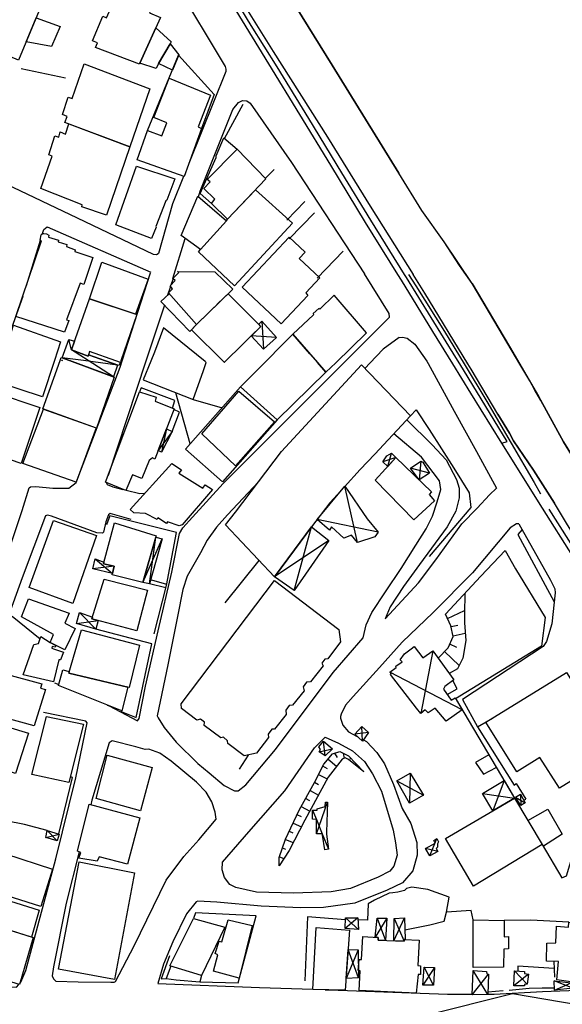
# Model space of a CAD drawing. Extents: x -176999 to 4694252, y -34260 to 4527262.
# Drawn here: x 437958 to 438106, y 4526855 to 4527124 of the extents above; entities that cross this region are included whole.
import ezdxf

# ---------------------------------------------------------------- set-up
doc = ezdxf.new("R2010")
doc.units = 0
doc.header["$MEASUREMENT"] = 0
doc.layers.add('HH', color=237, linetype='Continuous')

msp = doc.modelspace()

# ---------------------------------------------------------------- linework, layer by layer
at = {"layer": 'HH', "color": 48}
for p, q in [((438023.72, 4527041.92, 30.23), (438024.15, 4527034.26, 30.04)), ((438027.71, 4527037.43, 30.24), (438020.79, 4527037.89, 30.04)), ((437974.91, 4527031.13, 32.06), (437969.1, 4527031.9, 32.11)), ((437984.25, 4527029.89, 31.97), (437974.91, 4527031.13, 32.06)), ((437999.22, 4527011.74, 30.27), (437995.37, 4527006.56, 30.45)), ((437997.62, 4527012.45, 30.24), (437996.31, 4527006.14, 30.44)), ((438060.36, 4527004.6, 28.57), (438056.8, 4527003.47, 28.43)), ((438058.17, 4527002.21, 28.57), (438059.14, 4527005.78, 28.35)), ((438067.17, 4527003.65, 29.12), (438066.74, 4526998.5, 29.12)), ((438069.58, 4527000.35, 29.12), (438064.37, 4527001.73, 29.15)), ((438049.84, 4526981.42, 26.11), (438046.42, 4526996.76, 26.57)), ((438055.52, 4526984.25, 26.17), (438038.84, 4526987.64, 25.96)), ((438032.57, 4526968.26, 27.51), (438037.32, 4526985.65, 27.79)), ((437991.2, 4526970.44, 36.56), (437996.48, 4526982.37, 36.58)), ((437993.01, 4526970.06, 36.56), (437994.77, 4526982.88, 36.76)), ((438042.02, 4526981.94, 27.51), (438027.15, 4526972, 27.51)), ((437978.19, 4526976.88, 28.52), (437982.89, 4526972.88, 28.51)), ((437983.35, 4526974.95, 28.05), (437977.48, 4526974.16, 28.52)), ((437978.36, 4526957.72, 28.2), (437973.88, 4526962.22, 28.05)), ((438074.49, 4526960.58, 27.6), (438079.12, 4526962.79, 26.25)), ((437973.02, 4526959.21, 28.05), (437978.98, 4526960.05, 28.2)), ((438077.31, 4526958.69, 26.94), (438075.49, 4526958.3, 27.64)), ((438076.02, 4526955.86, 27.66), (438079.31, 4526956.56, 26.08)), ((438077.06, 4526952.7, 26.87), (438075.11, 4526953.56, 27.68)), ((438070.5, 4526951.78, 28.78), (438067.17, 4526934.58, 29.27)), ((438073.69, 4526951.55, 27.74), (438077.7, 4526947.73, 26.05)), ((438078.47, 4526935.67, 28.51), (438058.76, 4526945.92, 29.13)), ((438051.22, 4526927.06, 28.2), (438051.06, 4526931.11, 28.15)), ((438052.92, 4526929.45, 28.18), (438049.12, 4526928.97, 28.2)), ((438041.06, 4526923.04, 28.49), (438040.58, 4526927.09, 28.49)), ((438039.37, 4526924.13, 28.49), (438043.04, 4526924.93, 28.49)), ((438044.4, 4526922.58, 26.47), (438043.68, 4526923.79, 27.01)), ((438045.99, 4526923.8, 26.95), (438046.21, 4526922.36, 26.08)), ((438041.72, 4526919.5, 26.38), (438040.36, 4526920.19, 26.85)), ((438041.86, 4526922.17, 26.96), (438044.17, 4526920.19, 25.92)), ((438047.8, 4526922.2, 26.41), (438048.05, 4526922.43, 26.73)), ((438049.78, 4526920.63, 26.73), (438049.53, 4526920.39, 26.09)), ((438039.23, 4526917.96, 26.84), (438041.57, 4526916.77, 25.66)), ((438051.51, 4526918.83, 26.41), (438051.52, 4526918.83, 26.73)), ((438064.32, 4526918.33, 28.56), (438064.07, 4526910.13, 28.56)), ((438039.22, 4526915.12, 26.13), (438038.09, 4526915.74, 26.61)), ((438060.67, 4526916.21, 28.56), (438067.93, 4526912.28, 28.56)), ((438089.97, 4526916.27, 29.19), (438086.86, 4526907.98, 29.76)), ((438036.9, 4526913.54, 26.6), (438039.17, 4526912.3, 25.64)), ((438084.02, 4526912.75, 29.47), (438092.82, 4526911.46, 29.76)), ((438094.43, 4526912.54, 31.36), (438094.53, 4526909.49, 31.36)), ((438034.5, 4526909.15, 26.57), (438036.8, 4526907.89, 25.62)), ((438036.84, 4526910.72, 26.11), (438035.7, 4526911.34, 26.58)), ((438038.7, 4526901.74, 27.42), (438041.69, 4526910.39, 27.13)), ((438093.11, 4526911.74, 31.36), (438095.71, 4526910.15, 31.36)), ((438034.54, 4526906.37, 25.81), (438033.38, 4526906.92, 26.28)), ((438032.32, 4526904.66, 26.27), (438034.53, 4526903.61, 25.33)), ((437964.65, 4526900.74, 24.76), (437968.32, 4526901.64, 24.84)), ((437967.72, 4526899.81, 24.76), (437964.99, 4526902.58, 24.84)), ((438032.32, 4526901.89, 25.79), (438031.25, 4526902.39, 26.25)), ((438030.2, 4526900.13, 25.94), (438032.32, 4526899.37, 25.31)), ((438069.62, 4526895.67, 27.37), (438071.57, 4526900.48, 27.65)), ((438030.26, 4526897.45, 25.52), (438029.36, 4526897.77, 25.91)), ((438071.88, 4526896.88, 27.73), (438068.48, 4526897.71, 27.66)), ((438028.52, 4526895.42, 25.88), (438029.78, 4526894.97, 25.16)), ((438050, 4526878.76, 27.13), (438046.48, 4526875.79, 27.01)), ((438050.17, 4526875.59, 27.01), (438046.59, 4526878.7, 27.13)), ((438057.92, 4526878.65, 27.04), (438054.74, 4526873.42, 27.36)), ((438055.26, 4526878.61, 26.98), (438057.54, 4526872.58, 27.36)), ((438059.83, 4526872.48, 26.49), (438062.76, 4526878.7, 26.49)), ((438059.92, 4526878.53, 26.49), (438062.68, 4526872.36, 26.49)), ((438050.04, 4526869.97, 27.79), (438046.75, 4526862.19, 27.79)), ((438050.12, 4526862.34, 27.79), (438047.29, 4526870.06, 27.79)), ((438070.92, 4526865.17, 26.11), (438067.7, 4526860.35, 26.34)), ((438070.65, 4526860.31, 26.49), (438068.12, 4526865.28, 26.11)), ((438081.19, 4526857.68, 27.71), (438085.74, 4526863.34, 27.18)), ((438085.52, 4526857.8, 27.71), (438081.49, 4526864.32, 27.08)), ((438096.6, 4526863.33, 26.66), (438092.62, 4526860.12, 26.6)), ((438096.28, 4526860.6, 26.71), (438092.78, 4526864.24, 26.63)), ((438108.72, 4526859.52, 27.22), (438103.69, 4526861.55, 27.22)), ((438103.77, 4526858.92, 27.22), (438108.27, 4526860.92, 27.24))]:
    msp.add_line(p, q, dxfattribs=at)
for points in [[(438060.88, 4527054.72), (438052.11, 4527068.91), (438042.59, 4527084.6), (438025.65, 4527112.31), (438011.24, 4527135.87), (437992.84, 4527165.78), (437979.31, 4527187.81), (437964.29, 4527211.95), (437951.59, 4527233.23), (437951.59, 4527233.99), (437951.99, 4527234.46), (437952.76, 4527234.49), (437952.84, 4527234.43), (437956.23, 4527229.74), (437961.05, 4527221.64), (437969.93, 4527207.83), (437982.64, 4527186.99), (437997.43, 4527163.78), (438009.96, 4527142.74), (438026.85, 4527115.64), (438041.63, 4527092.26), (438053.32, 4527073.33), (438065.1, 4527054.66)], [(438062.76, 4527054.69), (438053.53, 4527069.56), (438045.61, 4527082.52), (438036.61, 4527097.36), (438027.91, 4527111.46), (438020.81, 4527122.82), (438010.2, 4527140.26), (438001.88, 4527153.72), (437993.58, 4527167.27), (437985.63, 4527180.29), (437977.72, 4527193.14), (437963.81, 4527215.85), (437952.45, 4527234.52)], [(437917.07, 4527099.79), (437898.94, 4527111.3), (437877.86, 4527124.74), (437877.51, 4527125.09), (437877.22, 4527125.56), (437877.28, 4527126), (437884.84, 4527144.83), (437885.72, 4527146.23), (437890.14, 4527150.74), (437908.31, 4527167.25), (437938.55, 4527195.42), (437948.8, 4527207.76), (437949.68, 4527208.31), (437950.61, 4527208.2), (437951.75, 4527207.49), (437972.56, 4527180.86), (437980.86, 4527168.71), (437988.72, 4527155.11), (438000.11, 4527134.27), (438013.66, 4527111.56), (438013.9, 4527110.83), (438013.9, 4527110.22), (438003.75, 4527085.04)], [(438061.15, 4527082.38), (438042.99, 4527111.96), (438033.1, 4527127.78), (438028.86, 4527134.83)], [(438028.86, 4527134.83), (438033.1, 4527127.78), (438042.99, 4527111.96), (438061.15, 4527082.38)], [(437957.9, 4527110.99), (437970.04, 4527108.5)], [(438006.4, 4527075.96), (438006.89, 4527077.52), (438015.77, 4527099.77), (438017.38, 4527101.73), (438018.43, 4527102.25), (438019.63, 4527102.2), (438020.51, 4527101.55), (438031.85, 4527085.28), (438051.75, 4527054.84)], [(438018.52, 4527101.18), (438013.42, 4527091.79)], [(438002.33, 4527081.51), (437999.3, 4527073.99), (437995.49, 4527060.42), (437995.37, 4527060.33), (437994.93, 4527060.1), (437994.14, 4527060.16), (437973.35, 4527070.06), (437944, 4527084), (437917.07, 4527099.79)], [(438024.78, 4527081.08), (438027.11, 4527083.44)], [(438081.2, 4527052.2), (438073.6, 4527063.58), (438067.5, 4527072.18), (438061.15, 4527082.38)], [(438077.76, 4527057.13), (438073.6, 4527063.58), (438067.5, 4527072.18), (438061.15, 4527082.38)], [(438030.53, 4527069.51), (438035.44, 4527074.66)], [(438031.17, 4527064.47), (438038.1, 4527071.56)], [(437963.78, 4527065.88), (437964.13, 4527067.02), (437965.04, 4527067.75), (437993.41, 4527055.33)], [(437959.36, 4527051.67), (437963.21, 4527064.06)], [(437999.35, 4527053.57), (438002.8, 4527064.53)], [(438038.87, 4527053.72), (438045.93, 4527061.03)], [(437985.49, 4527031.04), (437993.29, 4527055.11)], [(438057.16, 4527041.53), (438058.6, 4527043.04), (438058.57, 4527044.04), (438051.75, 4527054.84)], [(438061.88, 4527053.14), (438060.88, 4527054.72)], [(438077.82, 4527030.26), (438076.78, 4527031.96), (438063.24, 4527053.9), (438062.76, 4527054.69)], [(438063.87, 4527054.68), (438065.79, 4527051.55), (438073.71, 4527039.1), (438079.03, 4527030.25)], [(438068.32, 4527049.55), (438065.1, 4527054.66)], [(438081.2, 4527052.2), (438077.76, 4527057.13)], [(437999.37, 4527053.36), (437998.86, 4527051.8)], [(438075.92, 4527030.28), (438070.49, 4527039.11), (438061.88, 4527053.14)], [(438081.2, 4527052.2), (438091.45, 4527035.02), (438094.3, 4527030.12)], [(438094.26, 4527030.12), (438081.2, 4527052.2)], [(437998.73, 4527051.41), (437997.95, 4527049.03)], [(438013.61, 4527030.8), (438023.44, 4527040.5), (438014.52, 4527049.42), (438011.81, 4527046.8), (438011.02, 4527046.03), (438010.13, 4527045.18), (438009.32, 4527044.39), (438005.83, 4527041.02), (438004.46, 4527039.59), (438013.32, 4527030.81)], [(438080.06, 4527030.24), (438068.32, 4527049.55)], [(437958.33, 4527048.63), (437952.17, 4527031.32)], [(437983.8, 4527031.05), (437976.64, 4527033.63), (437976.2, 4527032.36), (437971.64, 4527034.05), (437976.59, 4527048.04), (437989.53, 4527043.75), (437985.2, 4527031.04)], [(437980.93, 4527031.08), (437976.33, 4527032.73), (437976.2, 4527032.36), (437971.64, 4527034.05), (437976.59, 4527048.04), (437989.53, 4527043.75), (437985.2, 4527031.04)], [(438043.92, 4527030.55), (438052.34, 4527038.69), (438043.53, 4527049.06), (438039.54, 4527045.18), (438039.33, 4527045.39), (438037.75, 4527043.99), (438037.81, 4527043.67), (438032.24, 4527038.35), (438038.93, 4527030.59)], [(437997.06, 4527046.33), (437992, 4527030.99)], [(438046.16, 4527030.53), (438057.16, 4527041.53)], [(437952.8, 4527031.32), (437955.79, 4527040.83), (437968.65, 4527036.26), (437966.99, 4527031.2)], [(438008.19, 4527030.85), (437996.83, 4527040.07), (437994.33, 4527033.43), (437993.33, 4527030.98)], [(438038.93, 4527030.59), (438036.83, 4527033.03), (438032.24, 4527038.35), (438029.58, 4527035.69), (438024.61, 4527030.71)], [(437971.11, 4527031.16), (437969.1, 4527031.9), (437970.9, 4527036.93), (437972.48, 4527036.42), (437971.64, 4527034.05), (437976.2, 4527032.36), (437976.33, 4527032.73), (437980.93, 4527031.08)], [(437976.25, 4527031.12), (437971.64, 4527034.05), (437970.9, 4527036.93)], [(438061.26, 4527037.47), (438056.88, 4527034.29), (438053.29, 4527030.47)], [(438061.26, 4527037.47), (438062.14, 4527037.53), (438063.49, 4527037.29), (438065.6, 4527035.6), (438068.8, 4527031.01), (438069.17, 4527030.34)], [(437899.22, 4526874.8), (437901.52, 4526874.11), (437916.76, 4526869.82), (437918.68, 4526869.86), (437919.86, 4526870.38), (437921.05, 4526871.78), (437923.37, 4526877.64), (437930.34, 4526894.38), (437932.19, 4526899.86), (437933.87, 4526909.14), (437936.38, 4526923.84), (437943.43, 4526943.66), (437950.12, 4526962.99), (437953.49, 4526976.22), (437958.19, 4526990.18), (437960.12, 4526996.37), (437960.44, 4526996.61), (437961.93, 4526996.67), (437966.61, 4526996.28), (437970.98, 4526996.22), (437972.99, 4526997.79), (437984.96, 4527029.37), (437985.49, 4527031.04)], [(437966.99, 4527031.2), (437963.73, 4527021.24), (437950.93, 4527025.38), (437952.8, 4527031.32)], [(437971.11, 4527031.16), (437983.36, 4527026.65), (437978.49, 4527012.69), (437963.79, 4527017.93), (437968.55, 4527031.18)], [(437968.55, 4527031.18), (437968.84, 4527032), (437971.11, 4527031.16)], [(437980.93, 4527031.08), (437984.25, 4527029.89), (437983.12, 4527026.74), (437971.11, 4527031.16)], [(437983.12, 4527026.74), (437976.25, 4527031.12)], [(437985.2, 4527031.04), (437985.05, 4527030.6), (437984.61, 4527029.76), (437980.93, 4527031.08)], [(437981.44, 4526936.94), (437981.93, 4526936.71), (437989.75, 4526932.59), (437990.22, 4526933.23), (437991.91, 4526942.12), (437995.38, 4526957.23), (437999.11, 4526973.26), (438001.2, 4526983.82), (438002.15, 4526985.44), (438004.74, 4526988.35), (438013.18, 4526997.54), (438046.16, 4527030.53)], [(437992, 4527030.99), (437981.69, 4526999.73)], [(437985.2, 4527031.04), (437985.05, 4527030.6), (437983.8, 4527031.05)], [(437993.33, 4527030.98), (437991.24, 4527025.84), (438004.95, 4527020.54), (438007.78, 4527028.42), (438008.52, 4527030.58), (438008.19, 4527030.85)], [(438013.32, 4527030.81), (438013.47, 4527030.66), (438013.61, 4527030.8)], [(438024.61, 4527030.71), (438017.88, 4527023.95), (438027.95, 4527014.91), (438041.22, 4527027.94), (438038.93, 4527030.59)], [(438038.93, 4527030.59), (438041.22, 4527027.94), (438043.92, 4527030.55)], [(438053.29, 4527030.47), (438051.94, 4527029.03)], [(438069.17, 4527030.34), (438076.28, 4527017.31), (438082.42, 4527006.29), (438087.93, 4526996.21)], [(438157.86, 4526899.75), (438139.16, 4526929.43), (438121.85, 4526956.75), (438108.75, 4526977.67), (438100.51, 4526990.77), (438089.39, 4527008.6), (438080.88, 4527022.21), (438075.92, 4527030.28)], [(438089.39, 4527008.6), (438090.78, 4527009.02), (438077.82, 4527030.26)], [(438079.03, 4527030.25), (438085.24, 4527019.96), (438091.93, 4527008.57), (438098.22, 4526997.83), (438099.89, 4526994.68)], [(438088.21, 4527016.47), (438080.92, 4527028.82), (438080.06, 4527030.24)], [(438353.82, 4526645.71), (438349.17, 4526651.85), (438341.75, 4526661.65), (438332.55, 4526673.87), (438320.03, 4526690.91), (438305.31, 4526711.33), (438298.86, 4526720.22), (438286.9, 4526736.72), (438276.89, 4526750.8), (438262.33, 4526771.41), (438239.41, 4526804.4), (438222.5, 4526829.07), (438202.39, 4526859.11), (438177.8, 4526896.42), (438161.71, 4526921.11), (438148.4, 4526941.75), (438129.87, 4526970.91), (438114.7, 4526995.16), (438106.17, 4527008.95), (438102.11, 4527016.4), (438100.02, 4527020.24), (438098.4, 4527023.09), (438096.96, 4527025.56), (438094.26, 4527030.12)], [(438094.3, 4527030.12), (438099.39, 4527021.38), (438106.17, 4527008.95), (438117.75, 4526990.21), (438133.7, 4526964.82), (438146.54, 4526944.63), (438158.48, 4526926.09), (438173.84, 4526902.4), (438186.81, 4526882.78), (438201.16, 4526860.96), (438215.62, 4526839.17), (438230.13, 4526817.87), (438243.83, 4526797.98), (438257.57, 4526778.19), (438270.29, 4526760.08), (438287.54, 4526735.82), (438305.31, 4526711.33), (438316.86, 4526695.23), (438334.5, 4526671.2), (438349.17, 4526651.85), (438353.82, 4526645.71)], [(437999.26, 4527018.17), (437999.92, 4527020.19), (437990.7, 4527023.7), (437990.24, 4527022.62)], [(438004.14, 4527008.37), (438000.23, 4527022.36)], [(438004.95, 4527020.54), (438012.86, 4527018.26)], [(437999.22, 4527011.74), (438001.24, 4527017.05), (437999.64, 4527017.75)], [(438064.38, 4527016.05), (438065.93, 4527017.7), (438069.48, 4527012.29), (438076.26, 4527001.69), (438080.43, 4526994.96), (438080.84, 4526990.98), (438069.47, 4526977.57)], [(438063.37, 4527014.96), (438070.27, 4527008.08), (438074.12, 4527003.99), (438076.96, 4526998.62), (438077.64, 4526996.27), (438077.64, 4526993.64), (438076.8, 4526989.96), (438074.37, 4526985.66), (438066.84, 4526975.4), (438062.43, 4526969.35), (438058.81, 4526963.82), (438057.45, 4526960.55)], [(438088.21, 4527016.47), (438091.41, 4527011.31), (438092.55, 4527009.23), (438097.97, 4527001.14), (438103.72, 4526992.19)], [(438103.72, 4526992.19), (438097.97, 4527001.14), (438092.55, 4527009.23), (438091.41, 4527011.31), (438088.21, 4527016.47)], [(438051.45, 4526955.3), (438052.28, 4526958.91), (438053.81, 4526962.23), (438057.51, 4526967.93), (438061.86, 4526974.26), (438065.81, 4526980.67), (438068.68, 4526985.14), (438070.39, 4526988.6), (438071.62, 4526992.49), (438072.69, 4526995.91), (438072.33, 4526998.23), (438067.42, 4527004.72), (438059.78, 4527011.11)], [(438022.77, 4526997.97), (438014.34, 4526989), (438011.31, 4526985.59), (438008.78, 4526982.01), (438006.99, 4526978.52), (438003.28, 4526972.14), (438002.1, 4526968.5), (438000.65, 4526961.17), (437998.06, 4526947.96), (437995.06, 4526934.02)], [(437981.15, 4526997.8), (437981.4, 4526997.25), (437983.02, 4526996.59), (437985.74, 4526995.92)], [(437986.62, 4526995.71), (437990.35, 4526994.79)], [(438057.45, 4526960.55), (438066.56, 4526970.4), (438071.33, 4526976.69), (438078.42, 4526986.46), (438082.6, 4526990.81), (438085.95, 4526994.39), (438087.93, 4526996.21)], [(437990.35, 4526994.79), (437991.78, 4526994.91)], [(438205.36, 4526830.96), (438193.4, 4526848.76), (438186.72, 4526858.72), (438176.35, 4526874), (438162.72, 4526895.24), (438153.84, 4526909.25), (438145.68, 4526921.9), (438135.81, 4526937.31), (438122.03, 4526959.29), (438102.26, 4526990.54)], [(438137.05, 4526938.84), (438118.97, 4526967.42), (438107.02, 4526986.68), (438103.72, 4526992.19)], [(437987.98, 4526987.65), (437982.21, 4526989.33), (437981.75, 4526988.98), (437981.05, 4526987.03), (437980.4, 4526984.2), (437980.15, 4526983.96), (437978.59, 4526984.05), (437966.19, 4526988.62), (437965.09, 4526988.88), (437964.52, 4526988.68), (437958.22, 4526971.72), (437949.45, 4526947.7), (437943.26, 4526926.09), (437939.16, 4526911.44), (437934.72, 4526890.31), (437929.88, 4526873.44), (437928.64, 4526868.88), (437928.7, 4526867.67), (437929.4, 4526866.88), (437938.7, 4526864.02), (437946.83, 4526861.42), (437953.09, 4526859.85), (437956.64, 4526859.8), (437957.3, 4526860.52)], [(437994.25, 4526956.39), (437997.66, 4526969.66), (438000.38, 4526984.14), (437982.15, 4526988.65), (437981.23, 4526986.18)], [(438093.98, 4526986.54), (438093.34, 4526986.48), (438091.62, 4526985.4), (438081.3, 4526973.11), (438070.6, 4526962.21), (438062.05, 4526954.16), (438055.88, 4526947.22), (438048.67, 4526939.29), (438046.62, 4526936.9), (438045.45, 4526934.47), (438045.23, 4526933.83)], [(438093.98, 4526986.54), (438102.61, 4526971.12), (438103.82, 4526968.72), (438103.95, 4526967.66), (438103.01, 4526959.15), (438101.56, 4526954.27), (438100.66, 4526952.97), (438078.59, 4526938.42)], [(438094.88, 4526984.92), (438093.76, 4526983.55), (438103.68, 4526965.2)], [(438073.92, 4526961.78), (438083.57, 4526972.16), (438090.27, 4526979.24), (438093.12, 4526974.23), (438101.24, 4526960.92), (438100.21, 4526953.05), (438076.7, 4526938.64)], [(438013.73, 4526964.86), (438022.96, 4526976.44)], [(437997.71, 4526969.92), (437993.68, 4526971.11)], [(437997.49, 4526968.99), (437993.01, 4526970.06)], [(438079.21, 4526967.47), (438079.1, 4526961.97), (438079.1, 4526959.38), (438079.46, 4526954.58), (438078.65, 4526949.8), (438077.26, 4526946.8), (438074.98, 4526945.53)], [(437955.49, 4526961.24), (437963.09, 4526955.02)], [(438071.96, 4526949.74), (438074.7, 4526952.61), (438076.05, 4526955.68), (438075.42, 4526958.64), (438073.92, 4526961.78)], [(437993.68, 4526953.7), (437978.36, 4526957.72)], [(437995.06, 4526934.02), (437995.37, 4526933.41), (437997.04, 4526930.76), (438000.29, 4526926.74), (438006.21, 4526920.94), (438009.34, 4526918.38), (438013.45, 4526914.95), (438016.27, 4526913.49), (438017.22, 4526913.48), (438019.38, 4526915.15), (438027.5, 4526924.81), (438043.22, 4526945.86), (438051.45, 4526955.3)], [(437985.41, 4526935.35), (437985.3, 4526935.21), (437989.4, 4526933.52), (437993.68, 4526953.7)], [(437967.03, 4526943.02), (437968.23, 4526942.57)], [(438074.4, 4526939.79), (438077.16, 4526941.35), (438075.96, 4526943.68)], [(438076.54, 4526938.91), (438092.82, 4526911.46)], [(438078.59, 4526938.42), (438082.68, 4526930.95), (438092.69, 4526915.05), (438093.27, 4526915.5), (438095.94, 4526911.17)], [(437957.56, 4526860.8), (437957.83, 4526861.1), (437959.15, 4526864.38), (437967.41, 4526894.91), (437972.89, 4526917.06), (437975.97, 4526932.07), (437975.62, 4526932.5), (437964.04, 4526934.86)], [(438045.23, 4526933.83), (438045.26, 4526933.37), (438045.91, 4526931.45), (438047.44, 4526929.62), (438049.81, 4526928.34)], [(438082.68, 4526930.95), (438086.77, 4526933.36)], [(438041.08, 4526928.14), (438044.68, 4526926.53), (438048.52, 4526924.38), (438051.78, 4526921.53), (438054.01, 4526918.16), (438056.46, 4526913.34), (438059.59, 4526902.72), (438060.25, 4526899.26), (438060.7, 4526895.92), (438059.84, 4526892.88), (438058.76, 4526891.51), (438055.54, 4526889.85), (438047.94, 4526886.72), (438042.67, 4526885.83), (438032.41, 4526885.44), (438022.26, 4526885.79), (438016.63, 4526887), (438015.01, 4526887.87), (438013.47, 4526889.74), (438012.9, 4526891.91), (438012.99, 4526893.97)], [(438012.99, 4526893.97), (438020.14, 4526902.25), (438029.98, 4526913.45), (438038.16, 4526925.23), (438041.08, 4526928.14)], [(437992.81, 4526924.88), (437991.81, 4526924.79), (437989.23, 4526925.47), (437982.83, 4526927.15), (437982, 4526926.59), (437977.25, 4526910.89), (437976.94, 4526909.66)], [(438051.49, 4526927.44), (438052.38, 4526926.96), (438055.21, 4526923.97), (438057.3, 4526920.82), (438059.75, 4526915.21), (438062.11, 4526908.68), (438064.43, 4526904.57), (438066.14, 4526899.33), (438066.23, 4526895.88), (438064.97, 4526891.6), (438062.22, 4526888.27), (438057.97, 4526886.33), (438049.19, 4526882.76), (438040.58, 4526881.53), (438034.4, 4526881.44), (438023.58, 4526881.94), (438011.45, 4526882.99), (438006.2, 4526883.31)], [(437983.32, 4526861.18), (437983.71, 4526861.31), (437988.82, 4526871.12), (437997.58, 4526889.03), (438002.35, 4526895.54), (438006.46, 4526900.1), (438011.22, 4526905.68), (438010.97, 4526907.6), (438010.01, 4526910.45), (438008.52, 4526913.13), (438005.82, 4526915.8), (437998.94, 4526921.57), (437995.85, 4526923.78), (437992.81, 4526924.88)], [(438019.96, 4526923.26), (438017.52, 4526919.39)], [(438028.5, 4526892.93), (438028.46, 4526895.23), (438030.23, 4526900.22), (438033.96, 4526908.15), (438038.11, 4526915.77), (438040.66, 4526920.77), (438043.08, 4526923.58), (438045.08, 4526924.27), (438047.44, 4526923.06), (438051.64, 4526918.71)], [(438085.78, 4526923.33), (438082.1, 4526921.21), (438084.36, 4526917.99), (438087.84, 4526919.85)], [(438051.64, 4526918.71), (438047.42, 4526922.07), (438046.51, 4526922.51), (438045.72, 4526922.13), (438041.82, 4526917.24), (438035.48, 4526905.44), (438031.18, 4526897.19), (438028.5, 4526892.93)], [(437968.21, 4526901.67), (437971.97, 4526917.1), (437971.36, 4526917.33)], [(438095.31, 4526910.9), (438095.94, 4526911.17)], [(438100.42, 4526898.83), (438105.73, 4526889.7), (438107.02, 4526890.25), (438110.06, 4526900.12), (438109.26, 4526900.98), (438110.47, 4526901.64), (438112.89, 4526909.77), (438114.57, 4526910.28), (438125.22, 4526904.95), (438133.26, 4526903.28), (438137.87, 4526911.42)], [(438037.54, 4526908.21), (438038.68, 4526905.64), (438040.26, 4526901.71), (438041.95, 4526897.5)], [(438096.48, 4526905.38), (438101.92, 4526908.43), (438105.88, 4526901.59)], [(437964.99, 4526902.58), (437958.8, 4526904.26), (437953.75, 4526905.31)], [(438105.88, 4526901.59), (438100.7, 4526898.36)], [(437973.74, 4526896.8), (437970.23, 4526882.73), (437966.73, 4526865.38), (437966.37, 4526862.9), (437966.79, 4526862.04), (437967.42, 4526861.43), (437973.52, 4526861.24), (437982.43, 4526861.15), (437983.32, 4526861.18)], [(437828.97, 4526893.5), (437842.22, 4526889.49), (437864.3, 4526871.77), (437903.66, 4526873.69), (437918.55, 4526855.88), (437937.54, 4526850.29), (438008.49, 4526846.87), (438044.7, 4526846.09), (438092.26, 4526858.09), (438136.78, 4526850.46)], [(438062.84, 4526875.48), (438069.67, 4526876.85), (438073.59, 4526877.86), (438074.23, 4526880.33), (438074.92, 4526884.37), (438069.09, 4526886.51), (438064.7, 4526887.14), (438063.27, 4526886.77), (438062.7, 4526886.24), (438060.95, 4526885.73), (438059.57, 4526885.61), (438058.57, 4526885.48), (438054.53, 4526883.55), (438052.81, 4526882.54), (438052.61, 4526878.11), (438050.03, 4526878.18)], [(438006.2, 4526883.31), (438005.74, 4526883.1), (438003.1, 4526879.83), (437999.38, 4526872.18), (437996.84, 4526866.04), (437995.28, 4526860.77)], [(438007.23, 4526862.94), (438006.78, 4526861.21), (438017.29, 4526860.92), (438022.19, 4526879.28), (438005.55, 4526880.08), (438005.07, 4526878.59)], [(438081.5, 4526878.16), (438080.98, 4526880.79), (438074.23, 4526880.33)], [(438036.25, 4526878.99), (438035.44, 4526861.49)], [(438046.58, 4526878.2), (438036.25, 4526878.99)], [(438107.66, 4526877.53), (438097.27, 4526878.1), (438089.95, 4526877.98)], [(437998.5, 4526868.31), (437996.15, 4526862.09), (437997.57, 4526862.19)], [(438103.57, 4526866.87), (438103.79, 4526862.47)], [(437998.86, 4526865.51), (437997.57, 4526862.19), (438000.3, 4526861.8), (438006.78, 4526861.21)], [(438103.67, 4526864.84), (438093.74, 4526865.5), (438093.7, 4526864.16)], [(437995.28, 4526860.77), (438023.1, 4526859.68), (438037.69, 4526859.19)], [(438041.03, 4526859.07), (438042.16, 4526859.03), (438074.49, 4526857.82), (438081.2, 4526857.86)], [(438085.53, 4526857.88), (438087.27, 4526857.89), (438100.48, 4526858.57), (438122.01, 4526859.38), (438130.17, 4526859.23), (438138.91, 4526859.15), (438144.13, 4526859.4)], [(438085.55, 4526858.49), (438089.72, 4526858.88)], [(438091.36, 4526858.95), (438096.81, 4526859.47), (438100.38, 4526859.61), (438103.75, 4526859.61)]]:
    msp.add_lwpolyline(points, dxfattribs=at)
for points in [[(437945.49, 4527149.78), (437967.42, 4527138.28), (437966.01, 4527134.63), (437957.21, 4527113.32), (437952.46, 4527115.27), (437952.6, 4527115.9), (437945.97, 4527118.6), (437946.33, 4527119.53), (437928.19, 4527128.18), (437945.49, 4527149.78)], [(437993.02, 4527126.21), (437996.04, 4527124.98), (437990.4, 4527112.45), (437990.29, 4527112.21), (437978.22, 4527116.78), (437978.77, 4527118.05), (437977.39, 4527118.55), (437980.28, 4527125.34), (437981.28, 4527124.87), (437982.73, 4527128.18), (437981.75, 4527128.6), (437983.24, 4527132.15), (437984.26, 4527131.68), (437986.07, 4527136.08), (437989.74, 4527134.4), (437988.84, 4527132.82), (437991.45, 4527131.74), (437990.61, 4527129.8), (437994.02, 4527128.68), (437993.02, 4527126.21)], [(437961.98, 4527124.86), (437968.53, 4527122.47), (437966.22, 4527117), (437959.27, 4527118.29), (437961.98, 4527124.86)], [(437994.77, 4527122.17), (437998.97, 4527118.3), (437998.65, 4527117.78), (437995.48, 4527112.4), (437994.82, 4527111), (437990.4, 4527112.47), (437994.77, 4527122.17)], [(437998.65, 4527117.78), (438001.05, 4527114.8), (437999.32, 4527110.59), (437995.48, 4527112.4), (437998.65, 4527117.78)], [(438000.94, 4527114.63), (438010.73, 4527103.89), (438007.21, 4527094.62), (438002.46, 4527081.46), (437989.65, 4527086.06), (437992.5, 4527094.11), (438000.94, 4527114.63)], [(437975.16, 4527112.28), (437993.09, 4527105.48), (437987.64, 4527089.63), (437969.89, 4527096.23), (437970.47, 4527097.92), (437969.22, 4527098.42), (437970.77, 4527103.19), (437971.82, 4527102.78), (437975.16, 4527112.28)], [(437998.42, 4527108.38), (438009.65, 4527103.72), (438006.33, 4527095.03), (438007.21, 4527094.62), (438002.46, 4527081.46), (437989.65, 4527086.06), (437992.5, 4527094.11), (437996.36, 4527092.61), (437997.76, 4527096.18), (437994.17, 4527097.58), (437998.42, 4527108.38)], [(437970.91, 4527095.85), (437987.64, 4527089.63), (437981.22, 4527070.92), (437974.49, 4527073.23), (437974.61, 4527073.76), (437963.32, 4527078.21), (437966.43, 4527087.08), (437965.46, 4527087.43), (437967.16, 4527092.6), (437968.25, 4527092.28), (437968.57, 4527093.68), (437970.06, 4527093.07), (437970.91, 4527095.85)], [(438016.96, 4527088.92), (438024.82, 4527080.82), (438014.37, 4527069.8), (438009.96, 4527074.07), (438006.86, 4527076.82), (438011.25, 4527086.65), (438011.23, 4527087.14), (438013.36, 4527092.06), (438016.96, 4527088.92)], [(438016.96, 4527088.92), (438024.82, 4527080.82), (438014.37, 4527069.8), (438009.96, 4527074.07), (438010.9, 4527075.27), (438007.85, 4527078.23), (438009.58, 4527080.01), (438008.76, 4527080.71), (438016.96, 4527088.92)], [(437989.43, 4527084.28), (437999.96, 4527080.82), (437997.78, 4527074.99), (437997.47, 4527074.86), (437994.71, 4527067.77), (437994.83, 4527067.63), (437993.59, 4527064.49), (437983.77, 4527068.26), (437989.43, 4527084.28)], [(438006.19, 4527076.15), (438014.02, 4527069.36), (438006.91, 4527061.52), (438001.7, 4527065.33), (438006.19, 4527076.15)], [(438021.97, 4527077.81), (438032.15, 4527068.74), (438016.25, 4527051.58), (438006.4, 4527060.89), (438006.91, 4527061.52), (438014.02, 4527069.36), (438014.37, 4527069.8), (438021.97, 4527077.81)], [(437972.55, 4527061.01), (437977.52, 4527059.37), (437975.06, 4527051.97), (437974.04, 4527052.29), (437970.32, 4527042.32), (437970.9, 4527042.08), (437969.76, 4527038.9), (437956.48, 4527043.18), (437963.49, 4527063.85), (437963.14, 4527064.12), (437963.37, 4527065.52), (437963.52, 4527065.75), (437963.81, 4527065.9), (437964.1, 4527065.9), (437964.8, 4527065.78), (437965.48, 4527065.43), (437965.39, 4527064.9), (437968.14, 4527064.08), (437968.05, 4527063.64), (437970.42, 4527062.85), (437970.27, 4527062.38), (437972.64, 4527061.45), (437972.55, 4527061.01)], [(438033.89, 4527059.08), (438039.55, 4527053.77), (438035.76, 4527049.66), (438036.34, 4527048.9), (438029.04, 4527041.18), (438018.3, 4527051.26), (438031.22, 4527064.94), (438035.54, 4527060.81), (438033.89, 4527059.08)], [(437979.96, 4527058.07), (437992.62, 4527053.41), (437989.21, 4527043.86), (437976.59, 4527048.04), (437979.96, 4527058.07)], [(438010.87, 4527055.39), (438015.79, 4527050.65), (438005.83, 4527041.02), (438003.99, 4527039.09), (437996.11, 4527047.33), (437998.39, 4527049.43), (437998.2, 4527049.64), (437999.25, 4527050.8), (437998.62, 4527051.55), (438000.06, 4527053.02), (437999.35, 4527053.57), (438000.98, 4527055.25), (438000.68, 4527055.53), (438010.87, 4527055.39)], [(438010.87, 4527055.39), (438015.79, 4527050.65), (438005.83, 4527041.02), (437998.2, 4527049.64), (437999.25, 4527050.8), (437998.62, 4527051.55), (438000.06, 4527053.02), (437999.35, 4527053.57), (438000.98, 4527055.25), (438000.68, 4527055.53), (438010.87, 4527055.39)], [(438023.72, 4527041.92), (438027.71, 4527037.43), (438024.15, 4527034.26), (438020.79, 4527037.89), (438023.44, 4527040.5), (438022.88, 4527041.06), (438023.72, 4527041.92)], [(437969.05, 4527031.26), (437969.25, 4527031.19), (437969.03, 4527031.19), (437969.05, 4527031.26)], [(438051.01, 4527030.01), (438064.38, 4527016.05), (438054.58, 4527005.53), (438050.62, 4527001.32), (438046.3, 4526996.62), (438042.33, 4526992.24), (438037.31, 4526985.63), (438032.68, 4526979.34), (438027.15, 4526972), (438013.74, 4526986.24), (438016.52, 4526989.71), (438029.07, 4527006.3), (438051.01, 4527030.01)], [(437950.43, 4527022.52), (437962.98, 4527018.33), (437957.94, 4527003.03), (437945.36, 4527007.25), (437950.43, 4527022.52)], [(437994.57, 4527020.04), (437999.73, 4527017.99), (437994.46, 4527004.18), (437993.86, 4527004.5), (437992.93, 4527003.84), (437990.88, 4526998.86), (437988.37, 4526999.89), (437986.57, 4526995.58), (437980.99, 4526997.86), (437990.24, 4527022.62), (437994.83, 4527021.11), (437994.57, 4527020.04)], [(438017.88, 4527023.95), (438027.95, 4527014.91), (438012.95, 4526998), (438002.84, 4527006.9), (438017.88, 4527023.95)], [(438017.4, 4527022.75), (438027.19, 4527014.42), (438016.56, 4527002.39), (438007.34, 4527011.1), (438017.4, 4527022.75)], [(437964.02, 4527017.85), (437978.4, 4527012.72), (437972.96, 4526997.93), (437958.41, 4527002.99), (437964.02, 4527017.85)], [(437997.62, 4527012.45), (437999.22, 4527011.74), (437996.31, 4527006.14), (437995.37, 4527006.56), (437997.62, 4527012.45)], [(438069.45, 4526994.54), (438070.92, 4526992.74), (438065.31, 4526987.56), (438054.74, 4526998.46), (438060.4, 4527004.64), (438070.14, 4526995.24), (438069.45, 4526994.54)], [(438059.14, 4527005.78), (438060.36, 4527004.6), (438058.17, 4527002.21), (438056.8, 4527003.47), (438057.89, 4527005.05), (438059.14, 4527005.78)], [(438067.7, 4527003.32), (438069.58, 4527000.35), (438066.74, 4526998.5), (438064.37, 4527001.73), (438067.17, 4527003.65), (438067.7, 4527003.32)], [(438008.22, 4526997.19), (438010.23, 4526995.88), (438001.89, 4526986.2), (438001.15, 4526985.96), (437997.89, 4526987), (437997.67, 4526986.61), (437995.28, 4526988.17), (437995.06, 4526987.67), (437991.89, 4526989.35), (437988.73, 4526989.46), (437987.75, 4526990.44), (437999.07, 4527002.99), (438001.78, 4527001.22), (438001.02, 4527000.38), (438007.6, 4526996.24), (438008.22, 4526997.19)], [(438052.52, 4526987.84), (438055.52, 4526984.25), (438054.62, 4526982.91), (438049.84, 4526981.42), (438048.27, 4526983.42), (438046.13, 4526982.6), (438042.76, 4526985.7), (438042.18, 4526984.79), (438038.84, 4526987.64), (438046.42, 4526996.76), (438052.52, 4526987.84)], [(437966.77, 4526987.4), (437978.5, 4526983.3), (437972.07, 4526964.68), (437960.06, 4526969.1), (437966.77, 4526987.4)], [(437983.47, 4526986.74), (437994.86, 4526983.17), (437991.2, 4526970.44), (437982.82, 4526972.54), (437983.35, 4526974.95), (437980.41, 4526975.59), (437983.47, 4526986.74)], [(438037.32, 4526985.65), (438042.02, 4526981.94), (438032.57, 4526968.26), (438027.15, 4526972), (438032.68, 4526979.34), (438037.32, 4526985.65)], [(437994.77, 4526982.88), (437996.48, 4526982.37), (437993.01, 4526970.06), (437991.2, 4526970.44), (437994.77, 4526982.88)], [(437980.41, 4526975.59), (437983.35, 4526974.95), (437982.89, 4526972.88), (437977.48, 4526974.16), (437978.19, 4526976.88), (437980.53, 4526976.05), (437980.41, 4526975.59)], [(437980.6, 4526971.37), (437992.42, 4526968.33), (437989.57, 4526957.26), (437977.22, 4526960.51), (437980.6, 4526971.37)], [(438044.74, 4526957.63), (438045.23, 4526954.18), (438041.79, 4526949.61), (438040.94, 4526949.48), (438040.11, 4526948.35), (438040.52, 4526947.67), (438036.99, 4526943.28), (438035.95, 4526943.15), (438035.05, 4526941.89), (438035.28, 4526940.82), (438032.07, 4526936.89), (438031.22, 4526936.83), (438030.31, 4526935.53), (438030.33, 4526934.35), (438027.22, 4526930.38), (438026.41, 4526930.36), (438025.43, 4526928.99), (438025.53, 4526928.1), (438022.27, 4526923.74), (438018.89, 4526923.04), (438014.46, 4526926.44), (438014.36, 4526927.19), (438013.24, 4526928.16), (438012.53, 4526927.96), (438007.96, 4526931.32), (438008.01, 4526932.21), (438006.95, 4526933.04), (438005.99, 4526932.77), (438001.74, 4526935.98), (438001.68, 4526937.26), (438027.21, 4526971), (438044.74, 4526957.63)], [(437969.87, 4526959.34), (437972.72, 4526957.85), (437969.81, 4526952.03), (437965.82, 4526954), (437966.77, 4526956.23), (437958.03, 4526961.03), (437959.88, 4526965.98), (437971.04, 4526962.06), (437969.87, 4526959.34)], [(437977.22, 4526960.51), (437978.98, 4526960.05), (437978.36, 4526957.72), (437973.02, 4526959.21), (437973.88, 4526962.22), (437977.38, 4526961), (437977.22, 4526960.51)], [(437966.79, 4526952.32), (437969.51, 4526951.4), (437968.63, 4526949.31), (437968.24, 4526949.28), (437966.78, 4526943.3), (437958.46, 4526945.23), (437961.41, 4526953.49), (437962.62, 4526953.73), (437963.32, 4526955.67), (437965.82, 4526954), (437967.39, 4526953.23), (437967.22, 4526952.74), (437966.41, 4526952.96), (437966.26, 4526952.47), (437966.79, 4526952.32)], [(437974.45, 4526957.46), (437990.23, 4526953.34), (437987.44, 4526941.77), (437970.92, 4526945.62), (437974.45, 4526957.46)], [(438076.54, 4526938.91), (438078.47, 4526935.67), (438074.1, 4526932.5), (438071.09, 4526936.09), (438069.16, 4526934.84), (438068.42, 4526935.63), (438067.17, 4526934.58), (438065.98, 4526936.09), (438058.9, 4526945.31), (438059.11, 4526945.52), (438058.76, 4526945.92), (438060.46, 4526947.19), (438060.36, 4526947.55), (438062.08, 4526948.77), (438061.59, 4526949.34), (438062.71, 4526950.92), (438064.51, 4526952.32), (438065.4, 4526952.95), (438067.74, 4526949.86), (438070.5, 4526951.78), (438076.18, 4526943.85), (438073.78, 4526941.97), (438073.38, 4526941.26), (438075.47, 4526938.25), (438076.54, 4526938.91)], [(437963.18, 4526941.57), (437964.53, 4526941.23), (437961.45, 4526931.26), (437948.39, 4526934.81), (437949.14, 4526937.64), (437949.32, 4526937.78), (437951.03, 4526943.44), (437950.89, 4526943.72), (437951.6, 4526945.95), (437951.96, 4526946.16), (437953.02, 4526945.75), (437953.16, 4526945.57), (437963.55, 4526942.77), (437963.18, 4526941.57)], [(437970.92, 4526945.62), (437987.06, 4526941.86), (437985.41, 4526935.35), (437968.14, 4526942.26), (437969.33, 4526946.57), (437971.07, 4526946.12), (437970.92, 4526945.62)], [(438106.99, 4526945.86), (438120.79, 4526923.88), (438105.11, 4526914.18), (438099.72, 4526922.6), (438093.46, 4526918.71), (438085.01, 4526932.28), (438106.99, 4526945.86)], [(437954.19, 4526930.96), (437959.88, 4526929.25), (437956.36, 4526918.18), (437944.98, 4526921.85), (437946.87, 4526927.79), (437946.02, 4526928.05), (437947.25, 4526932.65), (437948.53, 4526932.24), (437949.27, 4526934.57), (437954.96, 4526933.02), (437954.19, 4526930.96)], [(437964.88, 4526933.82), (437974.97, 4526931.73), (437970.96, 4526915.74), (437960.87, 4526917.9), (437964.88, 4526933.82)], [(438051.06, 4526931.11), (438052.92, 4526929.45), (438051.22, 4526927.06), (438049.12, 4526928.97), (438051.06, 4526931.11)], [(438040.58, 4526927.09), (438043.04, 4526924.93), (438041.06, 4526923.04), (438039.37, 4526924.13), (438039.77, 4526924.76), (438039.32, 4526925.48), (438040.58, 4526927.09)], [(437981.47, 4526923.25), (437993.71, 4526919.82), (437990.53, 4526908), (437978.43, 4526911.4), (437981.47, 4526923.25)], [(438064.32, 4526918.33), (438067.93, 4526912.28), (438064.07, 4526910.13), (438060.67, 4526916.21), (438064.32, 4526918.33)], [(438089.97, 4526916.27), (438092.82, 4526911.46), (438086.86, 4526907.98), (438084.02, 4526912.75), (438089.97, 4526916.27)], [(438094.43, 4526912.54), (438095.71, 4526910.15), (438094.53, 4526909.49), (438093.11, 4526911.74), (438094.43, 4526912.54)], [(437976.46, 4526909.79), (437990.36, 4526906.12), (437986.96, 4526893.42), (437979.21, 4526895.45), (437978.73, 4526894.21), (437973.67, 4526895.06), (437974.26, 4526896.65), (437973.27, 4526896.95), (437976.46, 4526909.79)], [(438041.43, 4526901.66), (438041.95, 4526897.5), (438040.95, 4526897.3), (438040.29, 4526901.32), (438040.26, 4526901.71), (438038.7, 4526901.74), (438038.68, 4526905.64), (438037.55, 4526905.69), (438037.54, 4526908.21), (438038.86, 4526908.2), (438038.86, 4526908.55), (438041.04, 4526909.16), (438041.12, 4526910.37), (438041.69, 4526910.39), (438041.37, 4526902.16), (438041.43, 4526901.66)], [(438092.82, 4526911.46), (438100.42, 4526898.83), (438081.63, 4526887.4), (438073.92, 4526900.43), (438092.82, 4526911.46)], [(437964.99, 4526902.58), (437968.32, 4526901.64), (437967.72, 4526899.81), (437964.65, 4526900.74), (437964.99, 4526902.58)], [(438071.57, 4526900.48), (438072.05, 4526899.54), (438071.8, 4526898.98), (438071.79, 4526898.09), (438071.36, 4526897.74), (438071.88, 4526896.88), (438069.62, 4526895.67), (438068.48, 4526897.71), (438071.13, 4526899.13), (438070.75, 4526899.92), (438071.57, 4526900.48)], [(437953.62, 4526896.2), (437966.48, 4526892.01), (437963.29, 4526881.87), (437950.25, 4526885.91), (437953.62, 4526896.2)], [(437973.73, 4526894.1), (437988.88, 4526891.02), (437983.45, 4526861.91), (437968.11, 4526864.71), (437973.73, 4526894.1)], [(437949.98, 4526884.82), (437962.85, 4526880.85), (437960.77, 4526873.48), (437947.72, 4526877.57), (437949.98, 4526884.82)], [(437947.22, 4526877.72), (437961.22, 4526873.34), (437957.46, 4526860.47), (437942.82, 4526864.93), (437947.22, 4526877.72)], [(438005.07, 4526878.59), (438013.63, 4526876.17), (438007.23, 4526862.94), (437998.54, 4526865.61), (438005.07, 4526878.59)], [(438014.47, 4526878.21), (438021.12, 4526876.67), (438017.48, 4526862.27), (438010.48, 4526864.14), (438011.68, 4526868.59), (438010.94, 4526868.96), (438012.08, 4526872.32), (438012.76, 4526872.2), (438014.47, 4526878.21)], [(438050, 4526878.76), (438050.17, 4526875.59), (438046.48, 4526875.79), (438046.59, 4526878.7), (438050, 4526878.76)], [(438055.26, 4526878.61), (438057.92, 4526878.65), (438057.54, 4526872.58), (438055.51, 4526872.67), (438055.56, 4526873.38), (438054.74, 4526873.42), (438055.26, 4526878.61)], [(438062.76, 4526878.7), (438062.9, 4526872.84), (438062.65, 4526872.85), (438062.68, 4526872.36), (438059.83, 4526872.48), (438059.92, 4526878.53), (438062.76, 4526878.7)], [(438090, 4526873.57), (438091.21, 4526873.59), (438091.2, 4526870.22), (438089.88, 4526870.2), (438089.78, 4526865.27), (438081.54, 4526865.2), (438081.5, 4526878.16), (438089.95, 4526877.98), (438090, 4526873.57)], [(438107.66, 4526877.53), (438116.07, 4526877.2), (438115.24, 4526860.2), (438104.39, 4526861.74), (438104.82, 4526866.84), (438101.55, 4526866.92), (438101.62, 4526871.78), (438104.07, 4526871.89), (438104.31, 4526876.47), (438107.57, 4526876.18), (438107.66, 4526877.53)], [(438038.59, 4526876.05), (438047.67, 4526875.4), (438046.52, 4526858.98), (438037.68, 4526859.13), (438038.59, 4526876.05)], [(438067.1, 4526865.62), (438067.14, 4526863.28), (438066.43, 4526863.22), (438065.93, 4526858.18), (438050.32, 4526858.82), (438050.64, 4526864.25), (438050.04, 4526864.29), (438050.33, 4526867.34), (438050.93, 4526867.33), (438051.37, 4526873.61), (438055.56, 4526873.38), (438055.51, 4526872.67), (438062.68, 4526872.36), (438062.65, 4526872.85), (438066.73, 4526872.62), (438066.42, 4526865.67), (438067.1, 4526865.62)], [(438050.04, 4526869.97), (438050.12, 4526862.34), (438046.75, 4526862.19), (438047.29, 4526870.06), (438050.04, 4526869.97)], [(438068.12, 4526865.28), (438070.92, 4526865.17), (438070.65, 4526860.31), (438067.7, 4526860.35), (438068.12, 4526865.28)], [(438085.21, 4526863.38), (438085.74, 4526863.34), (438085.52, 4526857.8), (438081.19, 4526857.68), (438081.49, 4526864.32), (438085.15, 4526864.05), (438085.21, 4526863.38)], [(438095.58, 4526863.49), (438096.6, 4526863.33), (438096.28, 4526860.6), (438095.57, 4526860.5), (438095.57, 4526860.15), (438092.62, 4526860.12), (438092.78, 4526864.24), (438095.55, 4526864.02), (438095.58, 4526863.49)], [(438108.27, 4526860.92), (438108.72, 4526859.52), (438103.77, 4526858.92), (438103.69, 4526861.55), (438105.24, 4526861.34), (438108.27, 4526860.92)]]:
    msp.add_lwpolyline(points, close=True, dxfattribs=at)

doc.saveas('drawing.dxf')
